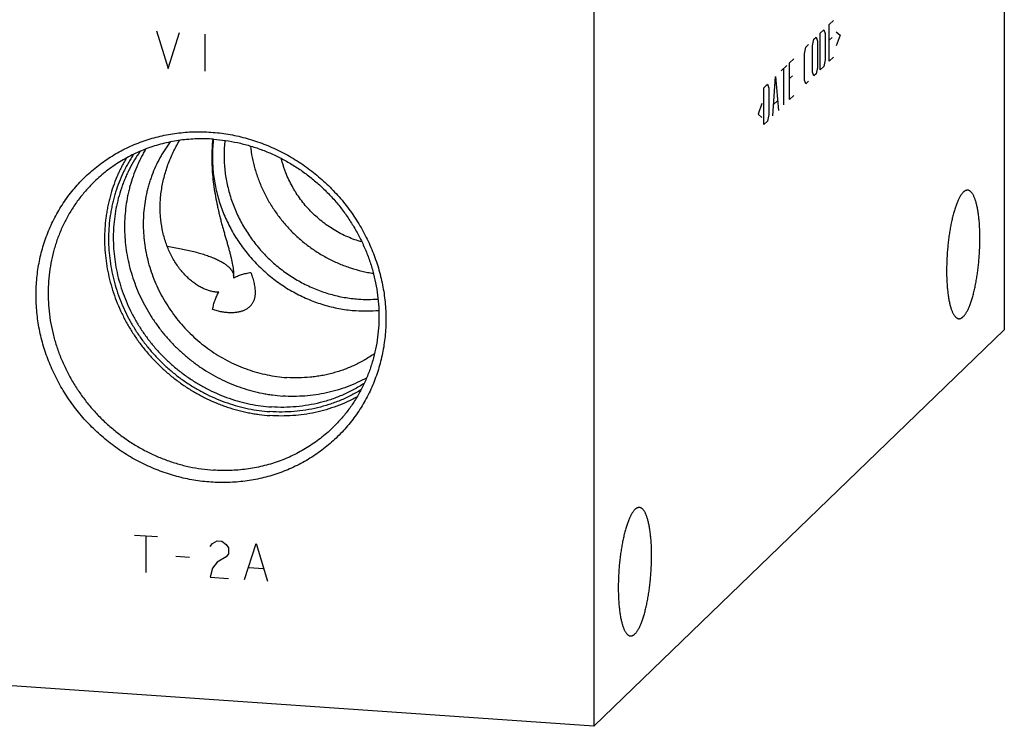
# Model space of a CAD drawing. Units: inches. Extents: x 0.3 to 21.7, y 0.3 to 16.7.
# Drawn here: x 10.5 to 13.6, y 5.9 to 8.2 of the extents above; entities that cross this region are included whole.
import ezdxf

# ---------------------------------------------------------------- set-up
doc = ezdxf.new("R2010")
doc.units = ezdxf.units.IN
doc.header["$LTSCALE"] = 1.21
doc.header["$MEASUREMENT"] = 0
doc.layers.get('0').update_dxf_attribs({"linetype": 'CONTINUOUS'})

msp = doc.modelspace()

# ---------------------------------------------------------------- linework, layer by layer
at = {"color": 7, "linetype": 'CONTINUOUS'}
for p, q in [((13.5789, 10.8021), (13.5789, 7.1799)), ((12.2848, 9.5521), (12.2848, 5.9299)), ((11.1487, 7.3533), (11.1482, 7.3433)), ((12.2848, 5.9299), (13.5789, 7.1799)), ((12.2848, 5.9299), (8.4211, 6.1979))]:
    msp.add_line(p, q, dxfattribs=at)
at = {"color": 4, "linetype": 'CONTINUOUS'}
for p, q in [((13.0269, 8.142), (13.0402, 8.1548)), ((13.0269, 8.026), (13.0269, 8.142)), ((10.9059, 8.1216), (10.9422, 8.0032)), ((10.9422, 8.0032), (10.9784, 8.1166)), ((11.0581, 8.111), (11.0581, 7.9951)), ((12.9988, 8.1148), (13.0099, 8.1255)), ((12.9988, 7.9989), (12.9988, 8.1148)), ((13.0099, 8.1255), (13.0143, 8.1133)), ((13.0143, 8.1133), (13.0143, 8.0305)), ((13.0491, 8.1192), (13.0609, 8.1086)), ((13.0609, 8.1086), (13.0491, 8.0751)), ((12.9529, 8.0705), (12.9618, 8.0791)), ((12.9744, 8.0747), (12.9788, 8.0955)), ((12.9744, 7.9919), (12.9744, 8.0747)), ((12.9788, 8.0955), (12.9855, 8.102)), ((12.9855, 8.102), (12.9899, 8.0897)), ((12.9899, 8.0897), (12.9899, 8.0069)), ((13.0357, 8.1008), (13.0269, 8.0923)), ((12.9485, 8.0497), (12.9529, 8.0705)), ((12.9485, 7.9669), (12.9485, 8.0497)), ((12.8753, 7.9955), (12.893, 8.0127)), ((12.9019, 8.0212), (12.9152, 8.0341)), ((12.9019, 7.9053), (12.9019, 8.0212)), ((13.0143, 8.0305), (13.0099, 8.0096)), ((13.0269, 8.026), (13.0402, 8.0389)), ((12.8842, 7.8882), (12.8842, 8.0041)), ((12.9108, 7.9801), (12.9019, 7.9716)), ((12.9788, 7.9796), (12.9744, 7.9919)), ((12.9855, 7.986), (12.9788, 7.9796)), ((12.9899, 8.0069), (12.9855, 7.986)), ((13.0099, 8.0096), (12.9988, 7.9989)), ((12.8206, 7.9427), (12.8317, 7.9534)), ((12.8317, 7.9534), (12.8361, 7.9411)), ((12.8487, 7.8539), (12.8575, 7.9784)), ((12.8575, 7.9784), (12.8664, 7.871)), ((12.9529, 7.9546), (12.9485, 7.9669)), ((12.9618, 7.9632), (12.9529, 7.9546)), ((12.8206, 7.8268), (12.8206, 7.9427)), ((12.8361, 7.9411), (12.8361, 7.8583)), ((12.9019, 7.9053), (12.9152, 7.9182)), ((12.8146, 7.8928), (12.8028, 7.8593)), ((12.8516, 7.8899), (12.8634, 7.9013)), ((12.8028, 7.8593), (12.8146, 7.8486)), ((12.8361, 7.8583), (12.8317, 7.8375)), ((12.8317, 7.8375), (12.8206, 7.8268)), ((10.8359, 6.5327), (10.9084, 6.5277)), ((10.8721, 6.5302), (10.8721, 6.4143)), ((11.075, 6.4968), (11.0822, 6.5059)), ((11.0822, 6.5059), (11.0967, 6.5146)), ((11.0967, 6.5146), (11.1112, 6.5136)), ((11.1112, 6.5136), (11.1257, 6.5029)), ((11.1257, 6.5029), (11.1329, 6.4928)), ((11.1329, 6.4928), (11.1329, 6.4734)), ((11.1836, 6.3927), (11.2199, 6.506)), ((11.2199, 6.506), (11.2561, 6.3876)), ((10.9663, 6.4657), (11.0098, 6.4627)), ((11.1257, 6.4643), (11.0967, 6.447)), ((11.1329, 6.4734), (11.1257, 6.4643)), ((11.0822, 6.4287), (11.075, 6.4002)), ((11.0967, 6.447), (11.0822, 6.4287)), ((11.1981, 6.4303), (11.2416, 6.4273)), ((11.075, 6.4002), (11.1329, 6.3962))]:
    msp.add_line(p, q, dxfattribs=at)
at = {"color": 7, "linetype": 'CONTINUOUS'}
for centre, radius, start, end in [((11.1198, 7.3485), 0.0289, 4.1859, 9.49), ((11.5715, 7.6956), 0.4202, 266.0115, 274.4499), ((11.5657, 7.6872), 0.4483, 266.0073, 275.2435)]:
    msp.add_arc(centre, radius, start, end, dxfattribs=at)
for points, knots in [([(11.0774, 6.6995), (11.0684, 6.7001), (11.0503, 6.7018), (11.0233, 6.7056), (10.9964, 6.7108), (10.9697, 6.7173), (10.9433, 6.7251), (10.9172, 6.7341), (10.8915, 6.7444), (10.8662, 6.7559), (10.8415, 6.7686), (10.8173, 6.7824), (10.7937, 6.7974), (10.7708, 6.8135), (10.7487, 6.8306), (10.7274, 6.8488), (10.7069, 6.8679), (10.6872, 6.8879), (10.6686, 6.9088), (10.6509, 6.9305), (10.6342, 6.953), (10.6186, 6.9763), (10.6041, 7.0001), (10.5908, 7.0246), (10.5786, 7.0497), (10.5676, 7.0752), (10.5579, 7.1011), (10.5494, 7.1274), (10.5422, 7.154), (10.5362, 7.1808), (10.5316, 7.2078), (10.5283, 7.235), (10.5263, 7.2621), (10.5256, 7.2892), (10.5263, 7.3162), (10.5283, 7.3431), (10.5316, 7.3698), (10.5362, 7.3961), (10.5422, 7.4221), (10.5494, 7.4477), (10.5579, 7.4729), (10.5676, 7.4975), (10.5786, 7.5215), (10.5908, 7.5448), (10.6041, 7.5675), (10.6186, 7.5893), (10.6342, 7.6104), (10.6509, 7.6306), (10.6686, 7.6499), (10.6872, 7.6682), (10.7069, 7.6855), (10.7274, 7.7018), (10.7487, 7.717), (10.7709, 7.731), (10.7938, 7.7439), (10.8173, 7.7557), (10.8415, 7.7662), (10.8663, 7.7754), (10.8915, 7.7834), (10.9173, 7.7901), (10.9434, 7.7955), (10.9698, 7.7996), (10.9965, 7.8024), (11.0234, 7.8039), (11.0504, 7.804), (11.0684, 7.8032), (11.0774, 7.8025)], [0, 0, 0, 0, 0.015675, 0.031402, 0.047181, 0.063009, 0.078885, 0.094806, 0.110769, 0.126771, 0.142809, 0.158878, 0.174974, 0.191093, 0.207229, 0.22338, 0.239538, 0.255699, 0.271859, 0.288012, 0.304153, 0.320278, 0.336381, 0.352459, 0.368506, 0.384519, 0.400494, 0.416428, 0.432317, 0.448159, 0.463953, 0.479695, 0.495386, 0.511023, 0.526607, 0.542139, 0.557618, 0.573047, 0.588427, 0.603759, 0.619048, 0.634296, 0.649507, 0.664685, 0.679834, 0.694959, 0.710064, 0.725155, 0.740238, 0.755317, 0.770398, 0.785486, 0.800587, 0.815706, 0.830847, 0.846016, 0.861217, 0.876453, 0.89173, 0.907049, 0.922415, 0.937829, 0.953293, 0.968809, 0.984378, 1, 1, 1, 1]), ([(11.0774, 7.8025), (11.0864, 7.8019), (11.1045, 7.8002), (11.1315, 7.7964), (11.1584, 7.7912), (11.1851, 7.7847), (11.2115, 7.7769), (11.2376, 7.7679), (11.2633, 7.7576), (11.2886, 7.7461), (11.3133, 7.7334), (11.3375, 7.7196), (11.3611, 7.7046), (11.384, 7.6885), (11.4061, 7.6714), (11.4274, 7.6532), (11.4479, 7.6341), (11.4676, 7.6141), (11.4862, 7.5932), (11.5039, 7.5715), (11.5206, 7.549), (11.5362, 7.5257), (11.5507, 7.5019), (11.564, 7.4774), (11.5762, 7.4523), (11.5871, 7.4268), (11.5969, 7.4009), (11.6054, 7.3746), (11.6126, 7.348), (11.6186, 7.3212), (11.6232, 7.2942), (11.6265, 7.267), (11.6285, 7.2399), (11.6292, 7.2128), (11.6285, 7.1858), (11.6265, 7.1589), (11.6232, 7.1322), (11.6186, 7.1059), (11.6126, 7.0799), (11.6054, 7.0543), (11.5969, 7.0291), (11.5872, 7.0045), (11.5762, 6.9805), (11.564, 6.9572), (11.5507, 6.9345), (11.5362, 6.9127), (11.5206, 6.8916), (11.5039, 6.8714), (11.4862, 6.8521), (11.4676, 6.8338), (11.4479, 6.8165), (11.4274, 6.8002), (11.4061, 6.785), (11.3839, 6.771), (11.361, 6.7581), (11.3375, 6.7463), (11.3133, 6.7358), (11.2885, 6.7266), (11.2632, 6.7186), (11.2375, 6.7119), (11.2114, 6.7065), (11.185, 6.7024), (11.1583, 6.6996), (11.1314, 6.6981), (11.1044, 6.698), (11.0864, 6.6988), (11.0774, 6.6995)], [0, 0, 0, 0, 0.015675, 0.031402, 0.047181, 0.063009, 0.078885, 0.094806, 0.110769, 0.126771, 0.142809, 0.158878, 0.174974, 0.191093, 0.207229, 0.22338, 0.239538, 0.255699, 0.271859, 0.288012, 0.304153, 0.320278, 0.336381, 0.352459, 0.368506, 0.384519, 0.400494, 0.416428, 0.432317, 0.448159, 0.463953, 0.479695, 0.495386, 0.511023, 0.526607, 0.542139, 0.557618, 0.573047, 0.588427, 0.603759, 0.619048, 0.634296, 0.649507, 0.664685, 0.679834, 0.694959, 0.710064, 0.725155, 0.740238, 0.755317, 0.770398, 0.785486, 0.800587, 0.815706, 0.830847, 0.846016, 0.861217, 0.876453, 0.89173, 0.907049, 0.922415, 0.937829, 0.953293, 0.968809, 0.984378, 1, 1, 1, 1]), ([(11.0854, 7.7803), (11.0767, 7.781), (11.0593, 7.7817), (11.0332, 7.7816), (11.0072, 7.7801), (10.9814, 7.7773), (10.9559, 7.7732), (10.9307, 7.7678), (10.9059, 7.7612), (10.8816, 7.7532), (10.8578, 7.7441), (10.8345, 7.7337), (10.8119, 7.7221), (10.7899, 7.7093), (10.7687, 7.6954), (10.7483, 7.6804), (10.7288, 7.6644), (10.7163, 7.653), (10.7103, 7.6471)], [0, 0, 0, 0, 0.063862, 0.127503, 0.190923, 0.254128, 0.317122, 0.379916, 0.442519, 0.504944, 0.567205, 0.629319, 0.691304, 0.753178, 0.814964, 0.876681, 0.938352, 1, 1, 1, 1]), ([(10.949, 7.7716), (10.946, 7.7676), (10.9401, 7.7595), (10.9317, 7.747), (10.9237, 7.7343), (10.9137, 7.7168), (10.9024, 7.6943), (10.8927, 7.671), (10.886, 7.6519), (10.8814, 7.6374), (10.8774, 7.6227), (10.8726, 7.6028), (10.8681, 7.5777), (10.8647, 7.547), (10.8634, 7.5161), (10.8643, 7.485), (10.8673, 7.4539), (10.8724, 7.4229), (10.8795, 7.3922), (10.8888, 7.3619), (10.9, 7.3322), (10.9132, 7.3032), (10.9283, 7.275), (10.9453, 7.2478), (10.9639, 7.2217), (10.9842, 7.1968), (11.0061, 7.1733), (11.0295, 7.1512), (11.0541, 7.1306), (11.0801, 7.1117), (11.1071, 7.0946), (11.1351, 7.0792), (11.164, 7.0658), (11.1935, 7.0543), (11.2237, 7.0448), (11.2543, 7.0374), (11.2852, 7.0321), (11.3059, 7.0299), (11.3163, 7.0292)], [0, 0, 0, 0, 0.014958, 0.029929, 0.044916, 0.059921, 0.089988, 0.120153, 0.135279, 0.150434, 0.16562, 0.180839, 0.211373, 0.242047, 0.272867, 0.303834, 0.334946, 0.366201, 0.39759, 0.429107, 0.460739, 0.492474, 0.524296, 0.556189, 0.588136, 0.620117, 0.652113, 0.684106, 0.716076, 0.748003, 0.77987, 0.811659, 0.843355, 0.874943, 0.90641, 0.937747, 0.968945, 1, 1, 1, 1]), ([(11.1018, 7.2985), (11.0985, 7.2983), (11.0934, 7.2985), (11.0866, 7.2993), (11.0812, 7.3003), (11.0757, 7.3016), (11.07, 7.3032), (11.0642, 7.3052), (11.0563, 7.3083), (11.0461, 7.3131), (11.034, 7.3202), (11.0218, 7.3287), (11.0097, 7.3385), (10.9979, 7.3497), (10.9865, 7.3621), (10.9757, 7.3757), (10.9655, 7.3905), (10.9562, 7.4062), (10.9477, 7.4229), (10.9401, 7.4404), (10.9313, 7.4648), (10.923, 7.4968), (10.9185, 7.5299), (10.9171, 7.5569), (10.9173, 7.5774), (10.9185, 7.598), (10.921, 7.6187), (10.9245, 7.6393), (10.9292, 7.6598), (10.935, 7.6802), (10.9417, 7.7002), (10.9495, 7.72), (10.9583, 7.7393), (10.9678, 7.7582), (10.9747, 7.7705), (10.9783, 7.7765)], [0, 0, 0, 0, 0.017139, 0.026235, 0.035692, 0.045516, 0.055711, 0.066277, 0.077213, 0.100175, 0.124557, 0.150289, 0.177285, 0.205446, 0.234668, 0.264842, 0.295862, 0.32763, 0.360053, 0.39305, 0.426552, 0.494803, 0.564472, 0.599773, 0.635343, 0.671164, 0.707217, 0.743482, 0.779934, 0.816544, 0.85327, 0.890059, 0.926839, 0.963522, 1, 1, 1, 1]), ([(11.083, 7.7805), (11.082, 7.7709), (11.0805, 7.7515), (11.0797, 7.722), (11.0805, 7.6918), (11.0827, 7.6613), (11.0863, 7.6307), (11.0913, 7.6002), (11.0963, 7.575), (11.1008, 7.5551), (11.1043, 7.5403), (11.108, 7.5258), (11.1118, 7.5116), (11.1157, 7.4976), (11.1195, 7.484), (11.1233, 7.4706), (11.1271, 7.4577), (11.1307, 7.4452), (11.134, 7.433), (11.1372, 7.4214), (11.1401, 7.4102), (11.1426, 7.3995), (11.1447, 7.3892), (11.1464, 7.3795), (11.1477, 7.3703), (11.1485, 7.3617), (11.1487, 7.3561), (11.1487, 7.3533)], [0, 0, 0, 0, 0.066298, 0.134346, 0.203768, 0.274192, 0.345228, 0.416439, 0.487322, 0.522462, 0.557293, 0.591726, 0.62567, 0.659028, 0.691702, 0.72359, 0.754596, 0.784624, 0.813584, 0.841397, 0.867992, 0.893314, 0.91732, 0.939988, 0.96131, 0.981302, 1, 1, 1, 1]), ([(11.0855, 7.7804), (11.0845, 7.7725), (11.0829, 7.7566), (11.0818, 7.7327), (11.082, 7.7087), (11.0834, 7.6847), (11.0861, 7.6606), (11.0901, 7.6367), (11.0953, 7.6129), (11.1017, 7.5893), (11.1094, 7.5661), (11.1183, 7.5432), (11.1283, 7.5207), (11.1395, 7.4987), (11.1517, 7.4772), (11.1651, 7.4563), (11.1795, 7.4361), (11.1949, 7.4166), (11.2112, 7.3979), (11.2285, 7.3801), (11.2466, 7.3631), (11.2655, 7.347), (11.2851, 7.3319), (11.3055, 7.3178), (11.3265, 7.3047), (11.3481, 7.2928), (11.3703, 7.282), (11.3928, 7.2723), (11.4158, 7.2638), (11.4391, 7.2565), (11.4627, 7.2504), (11.4865, 7.2456), (11.5104, 7.2421), (11.5265, 7.2405), (11.5345, 7.24)], [0, 0, 0, 0, 0.0304, 0.060911, 0.091534, 0.12227, 0.153116, 0.184071, 0.21513, 0.246289, 0.27754, 0.308879, 0.340295, 0.371782, 0.403329, 0.434926, 0.466563, 0.498228, 0.529911, 0.561599, 0.593282, 0.624948, 0.656586, 0.688184, 0.719732, 0.75122, 0.782639, 0.813979, 0.845233, 0.876394, 0.907455, 0.938412, 0.969262, 1, 1, 1, 1]), ([(11.0854, 7.7803), (11.0982, 7.7795), (11.1236, 7.7768), (11.1616, 7.77), (11.1991, 7.7604), (11.236, 7.7482), (11.2721, 7.7334), (11.3071, 7.716), (11.3411, 7.6962), (11.3736, 7.6741), (11.4046, 7.6497), (11.4339, 7.6233), (11.4614, 7.5949), (11.4868, 7.5647), (11.5101, 7.5329), (11.5311, 7.4997), (11.5498, 7.4651), (11.566, 7.4294), (11.5796, 7.3929), (11.5906, 7.3556), (11.5988, 7.3178), (11.6044, 7.2796), (11.6071, 7.2414), (11.6071, 7.2033), (11.6043, 7.1654), (11.5988, 7.1281), (11.5904, 7.0914), (11.5794, 7.0556), (11.5658, 7.0209), (11.5495, 6.9875), (11.5308, 6.9556), (11.5098, 6.9252), (11.4864, 6.8966), (11.4694, 6.8789), (11.4606, 6.8704)], [0, 0, 0, 0, 0.031145, 0.062443, 0.093888, 0.125471, 0.157179, 0.188997, 0.220909, 0.252896, 0.284937, 0.317011, 0.349097, 0.381172, 0.413214, 0.445202, 0.477115, 0.508935, 0.540645, 0.57223, 0.603678, 0.634978, 0.666126, 0.697117, 0.727951, 0.758633, 0.789168, 0.819566, 0.849842, 0.880009, 0.910088, 0.940098, 0.970061, 1, 1, 1, 1]), ([(11.1213, 7.7765), (11.1205, 7.7692), (11.1192, 7.7544), (11.1185, 7.7322), (11.1189, 7.7099), (11.1205, 7.6876), (11.1233, 7.6653), (11.1272, 7.6431), (11.1323, 7.621), (11.1385, 7.5992), (11.1459, 7.5777), (11.1543, 7.5564), (11.1638, 7.5356), (11.1743, 7.5153), (11.1859, 7.4954), (11.2026, 7.4697), (11.2259, 7.4391), (11.2521, 7.4109), (11.2746, 7.39), (11.2922, 7.3752), (11.3106, 7.3613), (11.3295, 7.3483), (11.3491, 7.3362), (11.3692, 7.3252), (11.3897, 7.3152), (11.4107, 7.3063), (11.4321, 7.2985), (11.4537, 7.2917), (11.4756, 7.2861), (11.4977, 7.2817), (11.5199, 7.2784), (11.5348, 7.277), (11.5422, 7.2764)], [0, 0, 0, 0, 0.030422, 0.060955, 0.091599, 0.122355, 0.153219, 0.184191, 0.215265, 0.246436, 0.277699, 0.309046, 0.34047, 0.371961, 0.40351, 0.435108, 0.498386, 0.561727, 0.593403, 0.62506, 0.656688, 0.688276, 0.719814, 0.751292, 0.7827, 0.814029, 0.845273, 0.876425, 0.907477, 0.938426, 0.969268, 1, 1, 1, 1]), ([(10.8334, 7.7328), (10.8303, 7.7283), (10.8244, 7.719), (10.8161, 7.7048), (10.8082, 7.6903), (10.7984, 7.6705), (10.7875, 7.6451), (10.7783, 7.619), (10.772, 7.5977), (10.7678, 7.5815), (10.7642, 7.5652), (10.7602, 7.5432), (10.7565, 7.5153), (10.7543, 7.4815), (10.7544, 7.4475), (10.7568, 7.4135), (10.7614, 7.3795), (10.7682, 7.3457), (10.7773, 7.3124), (10.7885, 7.2795), (10.8019, 7.2473), (10.8172, 7.216), (10.8346, 7.1856), (10.8539, 7.1563), (10.875, 7.1282), (10.8978, 7.1014), (10.9223, 7.0762), (10.9482, 7.0524), (10.9756, 7.0304), (11.0043, 7.0102), (11.0341, 6.9918), (11.0649, 6.9754), (11.0966, 6.961), (11.1291, 6.9487), (11.1621, 6.9385), (11.1956, 6.9306), (11.2294, 6.9248), (11.2521, 6.9225), (11.2635, 6.9217)], [0, 0, 0, 0, 0.014964, 0.029946, 0.044946, 0.059967, 0.090075, 0.120289, 0.135442, 0.150626, 0.165841, 0.18109, 0.211684, 0.242418, 0.273295, 0.304314, 0.335473, 0.366767, 0.398188, 0.429727, 0.461372, 0.49311, 0.524926, 0.556805, 0.588728, 0.620679, 0.652639, 0.684589, 0.716512, 0.748389, 0.780204, 0.81194, 0.843583, 0.875119, 0.906538, 0.937828, 0.968984, 1, 1, 1, 1]), ([(10.8541, 7.7422), (10.8478, 7.7333), (10.8359, 7.7151), (10.8227, 7.6912), (10.8131, 7.6715), (10.8064, 7.6565), (10.8003, 7.6412), (10.7929, 7.6205), (10.7849, 7.5941), (10.7775, 7.5616), (10.7724, 7.5287), (10.77, 7.5008), (10.7693, 7.4785), (10.7693, 7.456), (10.7707, 7.4277), (10.7747, 7.394), (10.7809, 7.3604), (10.7893, 7.3272), (10.8, 7.2944), (10.8127, 7.2623), (10.8276, 7.231), (10.8445, 7.2006), (10.8632, 7.1713), (10.8839, 7.1432), (10.9063, 7.1165), (10.9303, 7.0911), (10.9559, 7.0674), (10.9829, 7.0453), (11.0112, 7.025), (11.0407, 7.0066), (11.0712, 6.9902), (11.1026, 6.9757), (11.1348, 6.9634), (11.1676, 6.9532), (11.2009, 6.9452), (11.2344, 6.9395), (11.2569, 6.9372), (11.2682, 6.9364)], [0, 0, 0, 0, 0.029932, 0.059934, 0.074968, 0.090027, 0.105111, 0.120222, 0.150528, 0.18096, 0.211527, 0.242234, 0.257643, 0.273089, 0.304085, 0.335223, 0.366499, 0.397906, 0.429436, 0.461075, 0.492813, 0.524632, 0.556518, 0.588453, 0.620418, 0.652395, 0.684365, 0.71631, 0.748211, 0.780049, 0.81181, 0.843477, 0.875037, 0.906478, 0.937791, 0.968966, 1, 1, 1, 1]), ([(10.8721, 7.7496), (10.8693, 7.7451), (10.864, 7.7359), (10.8566, 7.7219), (10.8496, 7.7076), (10.8409, 7.6882), (10.8312, 7.6634), (10.8233, 7.6379), (10.818, 7.6172), (10.8134, 7.5962), (10.8089, 7.5696), (10.8057, 7.5373), (10.8046, 7.5047), (10.8057, 7.4719), (10.8088, 7.4392), (10.8141, 7.4066), (10.8216, 7.3742), (10.831, 7.3423), (10.8425, 7.3109), (10.856, 7.2802), (10.8714, 7.2503), (10.8886, 7.2214), (10.9077, 7.1935), (10.9284, 7.1668), (10.9507, 7.1413), (10.9745, 7.1173), (10.9998, 7.0949), (11.0219, 7.0774), (11.0402, 7.0644), (11.0589, 7.0519), (11.0829, 7.0374), (11.1127, 7.0218), (11.1433, 7.0082), (11.1745, 6.9965), (11.2064, 6.9869), (11.2333, 6.9806), (11.2549, 6.9766), (11.2766, 6.9733), (11.293, 6.9716), (11.3039, 6.9708)], [0, 0, 0, 0, 0.014972, 0.029964, 0.044976, 0.060011, 0.090151, 0.120402, 0.135574, 0.150778, 0.181278, 0.211914, 0.242688, 0.273603, 0.304656, 0.335844, 0.367162, 0.398602, 0.430153, 0.461805, 0.493543, 0.525353, 0.55722, 0.589127, 0.621055, 0.652989, 0.68491, 0.7168, 0.732731, 0.748647, 0.780426, 0.812126, 0.843733, 0.875235, 0.90662, 0.937879, 0.953461, 0.96901, 1, 1, 1, 1]), ([(11.2018, 7.7589), (11.2031, 7.7467), (11.2069, 7.7223), (11.2157, 7.6863), (11.2275, 7.6509), (11.2423, 7.6164), (11.2598, 7.5832), (11.28, 7.5514), (11.3028, 7.5212), (11.328, 7.493), (11.3553, 7.4669), (11.3846, 7.4431), (11.4157, 7.4218), (11.4484, 7.4031), (11.4823, 7.3872), (11.5172, 7.3741), (11.5471, 7.3658), (11.5712, 7.3606), (11.5833, 7.3586), (11.5894, 7.3577)], [0, 0, 0, 0, 0.061591, 0.123518, 0.185752, 0.248255, 0.310985, 0.373888, 0.436911, 0.499994, 0.563078, 0.6261, 0.689004, 0.751733, 0.814236, 0.87647, 0.938396, 0.969241, 1, 1, 1, 1]), ([(10.8107, 7.7212), (10.8079, 7.7164), (10.8024, 7.7068), (10.7947, 7.6922), (10.7875, 7.6773), (10.7785, 7.657), (10.7686, 7.631), (10.7605, 7.6044), (10.755, 7.5827), (10.7515, 7.5663), (10.7485, 7.5497), (10.7452, 7.5275), (10.7425, 7.4993), (10.7415, 7.4653), (10.7427, 7.4312), (10.7462, 7.397), (10.7518, 7.363), (10.7597, 7.3293), (10.7696, 7.296), (10.7817, 7.2633), (10.7959, 7.2313), (10.812, 7.2001), (10.83, 7.17), (10.8499, 7.1409), (10.8716, 7.1131), (10.895, 7.0867), (10.9199, 7.0617), (10.9462, 7.0383), (10.974, 7.0165), (11.0029, 6.9965), (11.033, 6.9784), (11.0641, 6.9622), (11.0907, 6.9504), (11.1123, 6.9419), (11.1341, 6.9342), (11.1618, 6.9258), (11.1898, 6.9193), (11.2124, 6.9151), (11.235, 6.9117), (11.2521, 6.9099), (11.2635, 6.9091)], [0, 0, 0, 0, 0.014974, 0.029966, 0.04498, 0.060017, 0.090162, 0.120417, 0.135592, 0.150798, 0.166036, 0.181308, 0.211948, 0.242728, 0.273647, 0.304704, 0.335896, 0.367217, 0.398659, 0.430211, 0.461863, 0.493601, 0.525411, 0.557276, 0.58918, 0.621106, 0.653036, 0.684953, 0.716839, 0.748677, 0.780452, 0.812147, 0.84375, 0.859514, 0.875251, 0.906631, 0.937887, 0.953467, 0.969014, 1, 1, 1, 1]), ([(11.5532, 7.4565), (11.5456, 7.4586), (11.5305, 7.4634), (11.5084, 7.4722), (11.4868, 7.4824), (11.4659, 7.4941), (11.4458, 7.5071), (11.4265, 7.5215), (11.4082, 7.5371), (11.3909, 7.5538), (11.3747, 7.5717), (11.3598, 7.5906), (11.3484, 7.607), (11.3399, 7.6206), (11.3319, 7.6345), (11.3228, 7.6522), (11.3149, 7.6705), (11.3094, 7.6854), (11.3043, 7.7004), (11.3011, 7.7118), (11.2992, 7.7195)], [0, 0, 0, 0, 0.061872, 0.123982, 0.186306, 0.248813, 0.311472, 0.374247, 0.4371, 0.499993, 0.562885, 0.625738, 0.688513, 0.719863, 0.75118, 0.813687, 0.87601, 0.907098, 0.938129, 1, 1, 1, 1]), ([(10.7103, 7.6471), (10.7014, 7.6386), (10.6844, 7.6209), (10.6611, 7.5923), (10.64, 7.5619), (10.6213, 7.53), (10.6051, 7.4966), (10.5914, 7.4619), (10.5804, 7.4261), (10.5721, 7.3894), (10.5665, 7.3521), (10.5637, 7.3142), (10.5637, 7.2761), (10.5665, 7.2379), (10.572, 7.1997), (10.5803, 7.1619), (10.5913, 7.1246), (10.6049, 7.0881), (10.621, 7.0524), (10.6397, 7.0178), (10.6607, 6.9846), (10.684, 6.9528), (10.7095, 6.9226), (10.7369, 6.8942), (10.7662, 6.8678), (10.7972, 6.8434), (10.8298, 6.8213), (10.8637, 6.8015), (10.8988, 6.7841), (10.9349, 6.7693), (10.9718, 6.7571), (11.0093, 6.7475), (11.0472, 6.7407), (11.0727, 6.738), (11.0854, 6.7372)], [0, 0, 0, 0, 0.029939, 0.059902, 0.089912, 0.119991, 0.150158, 0.180434, 0.210832, 0.241367, 0.272049, 0.302883, 0.333874, 0.365022, 0.396322, 0.42777, 0.459355, 0.491065, 0.522885, 0.554798, 0.586786, 0.618828, 0.650903, 0.682989, 0.715063, 0.747104, 0.779091, 0.811003, 0.842821, 0.874529, 0.906112, 0.937557, 0.968855, 1, 1, 1, 1]), ([(13.4495, 7.6132), (13.4487, 7.6124), (13.447, 7.6107), (13.4447, 7.6078), (13.4424, 7.6046), (13.44, 7.6009), (13.4377, 7.5969), (13.4354, 7.5926), (13.4332, 7.5879), (13.431, 7.5828), (13.4288, 7.5774), (13.4266, 7.5717), (13.4246, 7.5657), (13.4225, 7.5594), (13.4205, 7.5528), (13.4179, 7.5435), (13.4148, 7.5312), (13.4114, 7.5158), (13.4083, 7.4996), (13.4056, 7.4827), (13.4032, 7.4654), (13.4011, 7.4476), (13.3995, 7.4296), (13.3982, 7.4114), (13.3974, 7.3934), (13.3969, 7.3755), (13.3969, 7.3579), (13.3973, 7.3409), (13.398, 7.327), (13.3988, 7.3163), (13.3995, 7.3085), (13.4003, 7.3009), (13.4011, 7.2936), (13.4021, 7.2866), (13.4032, 7.2798), (13.4043, 7.2732), (13.4056, 7.267), (13.4069, 7.261), (13.4083, 7.2554), (13.4098, 7.2501), (13.4114, 7.2451), (13.4131, 7.2405), (13.4148, 7.2363), (13.4166, 7.2324), (13.4185, 7.2288), (13.4204, 7.2257), (13.4224, 7.2229), (13.4244, 7.2205), (13.4265, 7.2185), (13.4287, 7.2169), (13.4306, 7.2159), (13.4321, 7.2153), (13.4332, 7.215), (13.4343, 7.2147), (13.4351, 7.2146), (13.4354, 7.2146)], [0, 0, 0, 0, 0.008144, 0.016977, 0.026521, 0.03679, 0.047788, 0.059516, 0.071966, 0.085128, 0.098989, 0.113529, 0.128731, 0.14457, 0.161022, 0.17806, 0.213777, 0.251475, 0.290885, 0.331717, 0.373671, 0.416433, 0.459681, 0.503091, 0.546334, 0.589086, 0.631024, 0.671836, 0.71122, 0.730287, 0.74889, 0.766996, 0.784575, 0.801594, 0.818027, 0.833846, 0.849026, 0.863546, 0.877384, 0.890524, 0.902951, 0.914655, 0.92563, 0.935876, 0.945397, 0.954207, 0.962329, 0.9698, 0.976672, 0.983018, 0.988933, 0.991769, 0.994547, 0.997283, 1, 1, 1, 1]), ([(13.4635, 7.6196), (13.463, 7.6197), (13.4618, 7.6197), (13.4601, 7.6195), (13.4583, 7.619), (13.4565, 7.6183), (13.4548, 7.6174), (13.453, 7.6162), (13.4512, 7.6148), (13.4501, 7.6138), (13.4495, 7.6132)], [0, 0, 0, 0, 0.108148, 0.218128, 0.331672, 0.450341, 0.575487, 0.708243, 0.849517, 1, 1, 1, 1]), ([(13.4495, 7.2211), (13.4503, 7.2218), (13.4519, 7.2236), (13.4543, 7.2264), (13.4566, 7.2297), (13.4589, 7.2333), (13.4613, 7.2373), (13.4635, 7.2417), (13.4658, 7.2464), (13.468, 7.2514), (13.4702, 7.2568), (13.4723, 7.2625), (13.4744, 7.2686), (13.4765, 7.2749), (13.4785, 7.2815), (13.4811, 7.2908), (13.4842, 7.3031), (13.4876, 7.3185), (13.4907, 7.3347), (13.4934, 7.3515), (13.4958, 7.3689), (13.4979, 7.3867), (13.4995, 7.4047), (13.5008, 7.4228), (13.5016, 7.4409), (13.502, 7.4588), (13.5021, 7.4763), (13.5016, 7.4934), (13.5009, 7.5073), (13.5002, 7.518), (13.4995, 7.5258), (13.4987, 7.5333), (13.4979, 7.5406), (13.4969, 7.5477), (13.4958, 7.5545), (13.4947, 7.5611), (13.4934, 7.5673), (13.4921, 7.5732), (13.4907, 7.5789), (13.4891, 7.5842), (13.4876, 7.5891), (13.4859, 7.5937), (13.4842, 7.598), (13.4824, 7.6019), (13.4805, 7.6054), (13.4786, 7.6086), (13.4766, 7.6114), (13.4745, 7.6138), (13.4724, 7.6158), (13.4703, 7.6174), (13.4684, 7.6184), (13.4669, 7.619), (13.4658, 7.6193), (13.4647, 7.6195), (13.4639, 7.6196), (13.4635, 7.6196)], [0, 0, 0, 0, 0.008144, 0.016977, 0.026521, 0.03679, 0.047788, 0.059516, 0.071966, 0.085128, 0.098989, 0.113529, 0.128731, 0.14457, 0.161022, 0.17806, 0.213777, 0.251475, 0.290885, 0.331717, 0.373671, 0.416433, 0.459681, 0.503091, 0.546334, 0.589086, 0.631024, 0.671836, 0.71122, 0.730287, 0.74889, 0.766996, 0.784575, 0.801594, 0.818027, 0.833846, 0.849026, 0.863546, 0.877384, 0.890524, 0.902951, 0.914655, 0.92563, 0.935876, 0.945397, 0.954207, 0.962329, 0.9698, 0.976672, 0.983018, 0.988933, 0.991769, 0.994547, 0.997283, 1, 1, 1, 1]), ([(10.9394, 7.4429), (10.9469, 7.4417), (10.9615, 7.4394), (10.9829, 7.4354), (11.0033, 7.4311), (11.0226, 7.4265), (11.038, 7.4223), (11.0497, 7.4189), (11.058, 7.4162), (11.066, 7.4135), (11.0736, 7.4107), (11.081, 7.4079), (11.088, 7.405), (11.0946, 7.4021), (11.1009, 7.3991), (11.1068, 7.396), (11.1123, 7.3929), (11.1175, 7.3898), (11.1223, 7.3866), (11.1267, 7.3834), (11.1307, 7.3802), (11.1343, 7.3769), (11.1375, 7.3736), (11.1403, 7.3702), (11.1427, 7.3669), (11.1448, 7.3635), (11.1464, 7.3601), (11.1476, 7.3567), (11.1481, 7.3544), (11.1483, 7.3532)], [0, 0, 0, 0, 0.095846, 0.188122, 0.276521, 0.360757, 0.44057, 0.478745, 0.51573, 0.551503, 0.58604, 0.619326, 0.651343, 0.682081, 0.711531, 0.739689, 0.766557, 0.792141, 0.816453, 0.839516, 0.861357, 0.882017, 0.901548, 0.920016, 0.937504, 0.954113, 0.969967, 0.985207, 1, 1, 1, 1]), ([(11.1482, 7.3433), (11.1502, 7.3444), (11.1543, 7.3464), (11.1629, 7.35), (11.1718, 7.3531), (11.181, 7.3557), (11.1883, 7.3575), (11.1957, 7.3591), (11.2007, 7.36), (11.2033, 7.3604)], [0, 0, 0, 0, 0.117337, 0.236449, 0.480907, 0.606703, 0.735069, 0.866132, 1, 1, 1, 1]), ([(11.2033, 7.3604), (11.2043, 7.3574), (11.2063, 7.3514), (11.209, 7.3426), (11.2113, 7.3342), (11.2132, 7.3261), (11.2147, 7.3183), (11.2159, 7.3109), (11.2165, 7.3039), (11.2167, 7.2993), (11.2167, 7.2971)], [0, 0, 0, 0, 0.148517, 0.290034, 0.424592, 0.552325, 0.673428, 0.788167, 0.896885, 1, 1, 1, 1]), ([(11.0825, 7.2437), (11.0834, 7.2487), (11.0851, 7.2561), (11.0878, 7.2657), (11.0901, 7.2727), (11.0926, 7.2795), (11.0963, 7.2882), (11.0994, 7.2944), (11.1018, 7.2985)], [0, 0, 0, 0, 0.260831, 0.388605, 0.514552, 0.638652, 0.760908, 1, 1, 1, 1]), ([(11.2167, 7.2971), (11.2167, 7.2954), (11.2166, 7.2921), (11.2162, 7.2873), (11.2155, 7.2826), (11.2145, 7.2782), (11.2133, 7.2739), (11.2117, 7.2699), (11.2099, 7.266), (11.2078, 7.2624), (11.2054, 7.2589), (11.2027, 7.2557), (11.1997, 7.2526), (11.1965, 7.2498), (11.193, 7.2472), (11.1879, 7.2439), (11.1823, 7.2411), (11.1763, 7.2388), (11.1698, 7.2367), (11.161, 7.2347), (11.1497, 7.2334), (11.1376, 7.2331), (11.1247, 7.2339), (11.1111, 7.2359), (11.0969, 7.2391), (11.0873, 7.242), (11.0825, 7.2437)], [0, 0, 0, 0, 0.029279, 0.057472, 0.084695, 0.111074, 0.13675, 0.161866, 0.186575, 0.211033, 0.235397, 0.259818, 0.284445, 0.309416, 0.334861, 0.360894, 0.415105, 0.443485, 0.472799, 0.534433, 0.60039, 0.670902, 0.746101, 0.826039, 0.910698, 1, 1, 1, 1]), ([(13.4354, 7.2146), (13.436, 7.2146), (13.4372, 7.2146), (13.4389, 7.2148), (13.4407, 7.2153), (13.4424, 7.216), (13.4442, 7.2169), (13.446, 7.2181), (13.4478, 7.2195), (13.4489, 7.2205), (13.4495, 7.2211)], [0, 0, 0, 0, 0.108148, 0.218128, 0.331672, 0.450341, 0.575487, 0.708243, 0.849517, 1, 1, 1, 1]), ([(11.5932, 7.1046), (11.5883, 7.1012), (11.5783, 7.0945), (11.5629, 7.0851), (11.5471, 7.0763), (11.5309, 7.0683), (11.5143, 7.061), (11.4974, 7.0543), (11.4801, 7.0484), (11.4626, 7.0432), (11.4449, 7.0388), (11.4269, 7.0351), (11.4088, 7.0322), (11.3843, 7.0293), (11.3534, 7.0277), (11.3287, 7.0284), (11.3163, 7.0292)], [0, 0, 0, 0, 0.061594, 0.123256, 0.185, 0.246839, 0.308787, 0.370855, 0.433054, 0.495394, 0.557885, 0.620533, 0.683348, 0.746333, 0.872805, 1, 1, 1, 1]), ([(11.5687, 7.0286), (11.5588, 7.0231), (11.5386, 7.0128), (11.5072, 6.9996), (11.4749, 6.9888), (11.4417, 6.9803), (11.4078, 6.9742), (11.3734, 6.9705), (11.3387, 6.9692), (11.3155, 6.97), (11.3039, 6.9708)], [0, 0, 0, 0, 0.123324, 0.247018, 0.371151, 0.495777, 0.620946, 0.746692, 0.873038, 1, 1, 1, 1]), ([(11.5503, 6.9903), (11.5398, 6.9839), (11.5183, 6.9718), (11.4845, 6.9564), (11.4496, 6.9435), (11.4136, 6.9334), (11.3768, 6.9261), (11.3393, 6.9216), (11.3015, 6.92), (11.2761, 6.9208), (11.2635, 6.9217)], [0, 0, 0, 0, 0.123282, 0.246924, 0.371005, 0.495596, 0.620754, 0.746523, 0.872932, 1, 1, 1, 1]), ([(11.5606, 7.0108), (11.5554, 7.0074), (11.5447, 7.0007), (11.5282, 6.9913), (11.5113, 6.9826), (11.4941, 6.9746), (11.4765, 6.9674), (11.4586, 6.9608), (11.4404, 6.955), (11.4157, 6.9482), (11.3843, 6.9415), (11.346, 6.9366), (11.3071, 6.9347), (11.2812, 6.9355), (11.2682, 6.9364)], [0, 0, 0, 0, 0.061601, 0.123275, 0.185037, 0.246898, 0.308867, 0.370957, 0.433176, 0.495534, 0.620668, 0.746437, 0.872874, 1, 1, 1, 1]), ([(11.5381, 6.9683), (11.5279, 6.9626), (11.5069, 6.9521), (11.4743, 6.9386), (11.4407, 6.9275), (11.4063, 6.9187), (11.3712, 6.9125), (11.3355, 6.9087), (11.2996, 6.9075), (11.2755, 6.9083), (11.2635, 6.9091)], [0, 0, 0, 0, 0.12333, 0.247032, 0.371171, 0.495802, 0.620971, 0.746714, 0.873052, 1, 1, 1, 1]), ([(11.4606, 6.8704), (11.4545, 6.8645), (11.4421, 6.8531), (11.4225, 6.8371), (11.4021, 6.8221), (11.3809, 6.8082), (11.359, 6.7954), (11.3364, 6.7838), (11.3131, 6.7734), (11.2893, 6.7643), (11.2649, 6.7563), (11.2401, 6.7497), (11.2149, 6.7443), (11.1894, 6.7402), (11.1636, 6.7374), (11.1376, 6.7359), (11.1115, 6.7358), (11.0941, 6.7365), (11.0854, 6.7372)], [0, 0, 0, 0, 0.061648, 0.123319, 0.185036, 0.246822, 0.308696, 0.370681, 0.432795, 0.495056, 0.557481, 0.620084, 0.682878, 0.745872, 0.809077, 0.872497, 0.936138, 1, 1, 1, 1]), ([(12.4142, 6.6132), (12.4134, 6.6124), (12.4118, 6.6107), (12.4094, 6.6078), (12.4071, 6.6046), (12.4048, 6.6009), (12.4025, 6.5969), (12.4002, 6.5926), (12.3979, 6.5879), (12.3957, 6.5828), (12.3935, 6.5774), (12.3914, 6.5717), (12.3893, 6.5657), (12.3872, 6.5594), (12.3852, 6.5528), (12.3826, 6.5435), (12.3795, 6.5312), (12.3761, 6.5158), (12.373, 6.4996), (12.3703, 6.4827), (12.3679, 6.4654), (12.3658, 6.4476), (12.3642, 6.4296), (12.3629, 6.4114), (12.3621, 6.3934), (12.3617, 6.3755), (12.3617, 6.3579), (12.3621, 6.3409), (12.3628, 6.327), (12.3635, 6.3163), (12.3642, 6.3085), (12.365, 6.3009), (12.3659, 6.2936), (12.3668, 6.2866), (12.3679, 6.2798), (12.369, 6.2732), (12.3703, 6.267), (12.3716, 6.261), (12.3731, 6.2554), (12.3746, 6.2501), (12.3761, 6.2452), (12.3778, 6.2405), (12.3795, 6.2363), (12.3813, 6.2324), (12.3832, 6.2288), (12.3851, 6.2257), (12.3871, 6.2229), (12.3892, 6.2205), (12.3913, 6.2185), (12.3934, 6.2169), (12.3953, 6.2159), (12.3968, 6.2153), (12.3979, 6.215), (12.399, 6.2147), (12.3998, 6.2146), (12.4002, 6.2146)], [0, 0, 0, 0, 0.008144, 0.016977, 0.026521, 0.03679, 0.047788, 0.059516, 0.071966, 0.085128, 0.098989, 0.113529, 0.128731, 0.14457, 0.161022, 0.17806, 0.213777, 0.251475, 0.290885, 0.331717, 0.373671, 0.416433, 0.459681, 0.503091, 0.546334, 0.589086, 0.631024, 0.671836, 0.71122, 0.730287, 0.74889, 0.766996, 0.784575, 0.801594, 0.818027, 0.833846, 0.849026, 0.863546, 0.877384, 0.890524, 0.902951, 0.914655, 0.92563, 0.935876, 0.945397, 0.954207, 0.962329, 0.9698, 0.976672, 0.983018, 0.988933, 0.991769, 0.994547, 0.997283, 1, 1, 1, 1]), ([(12.4283, 6.6197), (12.4277, 6.6197), (12.4265, 6.6197), (12.4248, 6.6195), (12.423, 6.619), (12.4213, 6.6183), (12.4195, 6.6174), (12.4177, 6.6162), (12.4159, 6.6148), (12.4148, 6.6138), (12.4142, 6.6132)], [0, 0, 0, 0, 0.108148, 0.218128, 0.331672, 0.450341, 0.575487, 0.708243, 0.849517, 1, 1, 1, 1]), ([(12.4142, 6.2211), (12.415, 6.2218), (12.4167, 6.2236), (12.419, 6.2264), (12.4214, 6.2297), (12.4237, 6.2333), (12.426, 6.2373), (12.4283, 6.2417), (12.4305, 6.2464), (12.4327, 6.2514), (12.4349, 6.2568), (12.4371, 6.2625), (12.4392, 6.2686), (12.4412, 6.2749), (12.4432, 6.2815), (12.4458, 6.2908), (12.4489, 6.3031), (12.4523, 6.3185), (12.4554, 6.3347), (12.4581, 6.3515), (12.4606, 6.3689), (12.4626, 6.3867), (12.4642, 6.4047), (12.4655, 6.4228), (12.4663, 6.4409), (12.4668, 6.4588), (12.4668, 6.4763), (12.4664, 6.4934), (12.4657, 6.5073), (12.4649, 6.518), (12.4642, 6.5258), (12.4634, 6.5333), (12.4626, 6.5406), (12.4616, 6.5477), (12.4605, 6.5545), (12.4594, 6.5611), (12.4581, 6.5673), (12.4568, 6.5732), (12.4554, 6.5789), (12.4539, 6.5842), (12.4523, 6.5891), (12.4506, 6.5937), (12.4489, 6.598), (12.4471, 6.6019), (12.4452, 6.6054), (12.4433, 6.6086), (12.4413, 6.6114), (12.4393, 6.6138), (12.4372, 6.6158), (12.435, 6.6174), (12.4331, 6.6184), (12.4316, 6.619), (12.4305, 6.6193), (12.4294, 6.6195), (12.4286, 6.6196), (12.4283, 6.6197)], [0, 0, 0, 0, 0.008144, 0.016977, 0.026521, 0.03679, 0.047788, 0.059516, 0.071966, 0.085128, 0.098989, 0.113529, 0.128731, 0.14457, 0.161022, 0.17806, 0.213777, 0.251475, 0.290885, 0.331717, 0.373671, 0.416433, 0.459681, 0.503091, 0.546334, 0.589086, 0.631024, 0.671836, 0.71122, 0.730287, 0.74889, 0.766996, 0.784575, 0.801594, 0.818027, 0.833846, 0.849026, 0.863546, 0.877384, 0.890524, 0.902951, 0.914655, 0.92563, 0.935876, 0.945397, 0.954207, 0.962329, 0.9698, 0.976672, 0.983018, 0.988933, 0.991769, 0.994547, 0.997283, 1, 1, 1, 1]), ([(12.4002, 6.2146), (12.4007, 6.2146), (12.4019, 6.2146), (12.4037, 6.2148), (12.4054, 6.2153), (12.4072, 6.216), (12.4089, 6.2169), (12.4107, 6.2181), (12.4125, 6.2195), (12.4136, 6.2205), (12.4142, 6.2211)], [0, 0, 0, 0, 0.108148, 0.218128, 0.331672, 0.450341, 0.575487, 0.708243, 0.849517, 1, 1, 1, 1])]:
    msp.add_open_spline(points, degree=3, knots=knots, dxfattribs=at)

doc.saveas('drawing.dxf')
